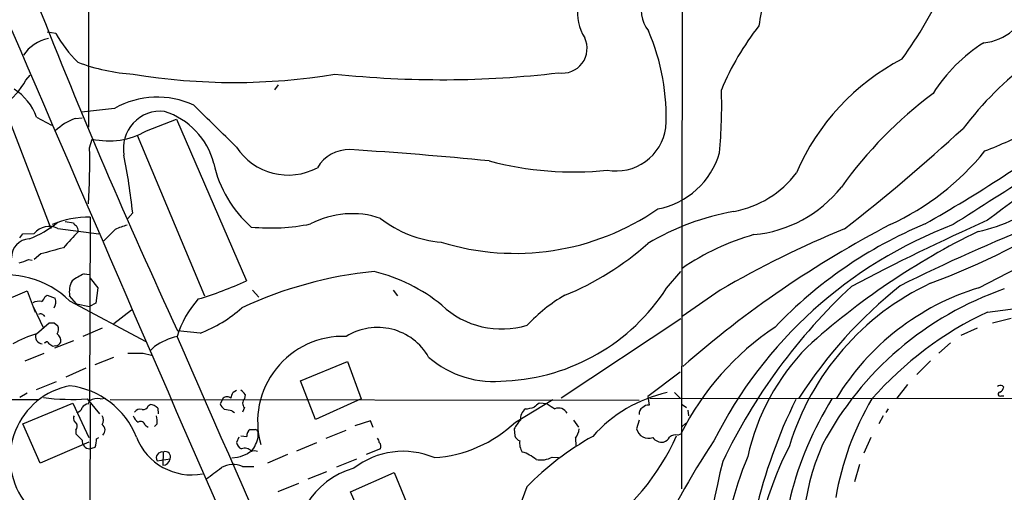
# Model space of a CAD drawing. Extents: x 7 to 1057, y 10 to 901.
# Drawn here: x 535 to 669, y 535 to 599 of the extents above; entities that cross this region are included whole.
import ezdxf

# ---------------------------------------------------------------- set-up
doc = ezdxf.new("R2010")
doc.units = 0
doc.header["$MEASUREMENT"] = 0
doc.layers.add('MAIN', color=5, linetype='CONTINUOUS')

msp = doc.modelspace()

# ---------------------------------------------------------------- linework, layer by layer
at = {"layer": 'MAIN'}
for p, q in [((544.83, 754.5493), (544.4913, 584.6233)), ((625.094, 643.0433), (624.9247, 535.6013)), ((540.0887, 597.3233), (538.9033, 597.4927)), ((536.0247, 590.9733), (536.6173, 591.6507)), ((570.23, 590.3807), (569.722, 589.7033)), ((532.9767, 587.5867), (539.4113, 570.9073)), ((548.0473, 587.1633), (543.56, 586.6553)), ((537.464, 585.978), (539.496, 584.8773)), ((542.7133, 585.8087), (543.6447, 585.8933)), ((552.3653, 584.1153), (556.4293, 585.724)), ((556.4293, 585.724), (565.912, 563.7953)), ((551.0953, 583.5227), (560.2393, 561.7633)), ((544.6607, 581.8293), (544.9993, 583.0147)), ((550.5027, 573.024), (549.8253, 572.262)), ((541.3587, 571.8387), (542.4593, 571.6693)), ((544.7453, 572.4313), (544.6607, 547.5393)), ((535.178, 569.6373), (535.6013, 570.1453)), ((535.6013, 570.1453), (537.1253, 570.23)), ((540.3427, 570.9073), (545.9307, 570.1453)), ((548.132, 570.738), (546.608, 569.214)), ((536.3633, 566.674), (536.8713, 566.5893)), ((538.0567, 567.436), (537.1253, 566.674)), ((622.8927, 562.7793), (624.84, 565.0653)), ((543.8987, 564.7267), (544.6607, 564.642)), ((544.7453, 564.134), (545.7613, 562.864)), ((529.844, 559.7313), (536.194, 562.4407)), ((536.194, 562.4407), (537.2947, 559.562)), ((545.7613, 562.864), (545.5073, 560.7473)), ((566.7587, 562.5253), (567.6053, 561.594)), ((585.8087, 562.5253), (586.4013, 561.7633)), ((630.174, 562.5253), (625.0093, 558.9693)), ((538.6493, 561.6787), (538.9033, 561.848)), ((538.9033, 561.848), (540.004, 561.4247)), ((542.8827, 560.6627), (541.9513, 561.7633)), ((541.9513, 561.086), (552.2807, 555.5827)), ((537.0407, 560.2393), (538.3953, 557.3607)), ((542.8827, 560.6627), (544.6607, 560.324)), ((545.5073, 560.7473), (544.6607, 560.324)), ((550.3333, 559.816), (547.9627, 557.9533)), ((537.464, 556.5987), (539.1573, 558.1227)), ((539.8347, 558.1227), (540.3427, 557.6993)), ((624.84, 558.6307), (608.584, 547.878)), ((667.0887, 558.1227), (669.6287, 558.7153)), ((546.354, 557.3607), (543.7293, 556.26)), ((559.6467, 556.6833), (556.5987, 557.022)), ((662.8553, 556.4293), (665.0567, 557.4453)), ((542.4593, 555.6673), (539.9193, 554.6513)), ((538.6493, 555.4133), (538.48, 555.3287)), ((540.004, 554.99), (539.6653, 554.9053)), ((553.466, 554.9053), (552.958, 554.3973)), ((661.416, 555.4133), (659.8073, 553.974)), ((535.94, 552.958), (538.48, 553.974)), ((545.4227, 552.45), (547.9627, 553.466)), ((551.942, 553.974), (553.0427, 553.72)), ((573.278, 550.2487), (579.628, 552.8733)), ((579.628, 552.8733), (581.4907, 547.7933)), ((658.7067, 552.958), (656.844, 551.0953)), ((544.1527, 551.942), (541.4433, 550.7567)), ((537.464, 549.0633), (540.1733, 550.164)), ((575.31, 544.9993), (573.278, 550.2487)), ((624.7553, 551.434), (620.3527, 548.132)), ((564.134, 548.7247), (564.5573, 548.9787)), ((655.574, 549.7407), (654.1347, 547.878)), ((668.4433, 549.5713), (668.6127, 549.402)), ((462.8727, 547.878), (537.718, 547.7087)), ((536.194, 548.5553), (535.178, 547.9627)), ((544.322, 547.7933), (546.0153, 545.7613)), ((544.4913, 547.116), (544.6607, 547.5393)), ((546.1, 547.7933), (546.862, 547.878)), ((547.4547, 547.7087), (619.1673, 547.624)), ((562.7793, 547.878), (562.356, 547.116)), ((565.7427, 548.386), (565.658, 547.7933)), ((581.4907, 547.7933), (575.31, 544.9993)), ((602.4033, 544.6607), (607.4833, 547.7087)), ((620.3527, 548.132), (620.522, 546.9467)), ((620.6067, 547.878), (800.5233, 547.7087)), ((623.9933, 548.64), (624.7553, 547.878)), ((668.274, 548.2167), (668.6127, 548.2167)), ((535.6013, 544.4067), (542.3747, 547.2007)), ((542.3747, 547.2007), (544.576, 542.544)), ((544.7453, 547.116), (544.6607, 524.5947)), ((552.6193, 546.862), (552.8733, 547.0313)), ((553.8893, 546.5233), (553.974, 545.7613)), ((563.9647, 546.1847), (564.3033, 545.9307)), ((565.658, 546.608), (565.404, 546.0153)), ((606.7213, 547.116), (605.6207, 547.2007)), ((625.0093, 547.0313), (625.602, 546.608)), ((625.7713, 546.2693), (625.856, 545.5073)), ((652.9493, 546.4387), (652.6107, 545.9307)), ((582.7607, 544.83), (580.644, 544.1527)), ((583.0993, 543.8987), (582.7607, 544.83)), ((610.2773, 544.9147), (610.9547, 543.9833)), ((619.1673, 544.9147), (618.8287, 543.7293)), ((652.272, 545.5073), (651.6793, 544.4067)), ((537.972, 539.0727), (535.6013, 544.4067)), ((542.798, 543.56), (542.798, 543.052)), ((552.196, 544.2373), (552.6193, 543.9833)), ((553.8047, 544.4067), (553.466, 544.068)), ((576.7493, 542.4593), (579.4587, 543.56)), ((602.234, 543.7293), (602.3187, 542.798)), ((625.0093, 544.068), (625.5173, 544.4913)), ((545.592, 542.3747), (545.9307, 542.544)), ((564.896, 542.6287), (564.5573, 541.8667)), ((565.15, 542.798), (565.9967, 542.7133)), ((567.5207, 542.6287), (567.5207, 543.306)), ((610.5313, 542.4593), (610.616, 541.4433)), ((624.4167, 542.8827), (624.84, 543.052)), ((650.5787, 542.544), (649.6473, 540.4273)), ((544.576, 541.9513), (537.972, 539.0727)), ((544.6607, 541.02), (545.4227, 541.274)), ((572.77, 540.766), (575.4793, 541.8667)), ((584.1153, 541.02), (582.168, 540.258)), ((553.8047, 539.4113), (555.5827, 539.6653)), ((554.6513, 540.5967), (554.5667, 538.8187)), ((564.7267, 539.8347), (563.9647, 539.75)), ((571.5, 540.258), (568.7907, 539.0727)), ((578.1887, 538.5647), (580.898, 539.6653)), ((607.3987, 539.9193), (608.2453, 539.8347)), ((565.404, 538.6493), (566.928, 538.6493)), ((649.0547, 538.9033), (648.3773, 536.5327)), ((574.294, 536.956), (576.834, 537.972)), ((580.0513, 535.178), (585.978, 537.8027)), ((585.978, 537.8027), (587.9253, 532.9767)), ((570.23, 535.2627), (573.024, 536.3633)), ((603.9273, 535.8553), (602.488, 531.9607)), ((582.0833, 530.5213), (580.0513, 535.178))]:
    msp.add_line(p, q, dxfattribs=at)
for centre, radius, start, end in [((617.2454, 600.132), 6.4193, 132.580136, 211.995828), ((624.059, 600.477), 4.587, 97.184819, 217.856469), ((656.1528, 595.5867), 20.9115, 152.378041, 172.436137), ((613.672, 624.2671), 51.1623, 323.524215, 336.677933), ((1257.6414, 883.776), 773.4527, 201.4070872, 204.9900919), ((665.2368, 603.1014), 7.0795, 275.402082, 345.281441), ((663.8272, 575.819), 36.2484, 141.590528, 157.478366), ((14928.036, 6788.575), 15668.802, 203.27221119, 203.93104257), ((554.8024, 605.4439), 16.8059, 208.894631, 225.638372), ((593.84, 586.0815), 29.009, 356.951378, 23.528373), ((540.1013, 591.4704), 5.2768, 101.240513, 146.797196), ((608.773, 595.2977), 3.3502, 260.937486, 25.323643), ((677.7143, 577.3843), 22.0914, 122.319617, 147.680383), ((552.0974, 617.346), 25.5706, 249.28364, 266.614369), ((669.4108, 565.9479), 31.4923, 117.617557, 156.624365), ((701.6055, 555.1018), 48.4098, 127.324436, 142.675564), ((564.261, 673.0017), 82.3252, 260.439222, 279.560778), ((592.3352, 727.0434), 135.988, 263.921246, 276.718784), ((526.5234, 596.4597), 10.9716, 306.028257, 329.996283), ((530.3652, 583.4232), 7.5445, 19.793389, 57.525779), ((557.5619, 587.5857), 72.8122, 354.930723, 1.66657), ((693.7569, 542.7294), 57.9998, 126.760976, 144.396486), ((553.8316, 577.0153), 11.6807, 64.827177, 119.682884), ((-856.4704, -854.5989), 2020.6161, 45.3104845, 45.5396675), ((554.242, 581.7589), 5.0146, 83.373134, 190.869172), ((551.8399, 577.2061), 9.989, 14.532892, 72.638003), ((545.4784, 578.3707), 7.9353, 110.392776, 133.620347), ((544.4688, 769.9096), 228.5676, 299.766425, 305.986129), ((1281.4291, -396.4817), 1149.2698, 121.3049886, 122.6284945), ((547.274, 592.9907), 10.232, 257.155178, 299.840382), ((616.0315, 585.5267), 6.8481, 260.059291, 351.704839), ((484.7262, 778.6601), 263.6978, 307.985639, 312.568242), ((647.1336, 630.883), 52.978, 290.946143, 298.408365), ((739.7567, 476.5486), 120.3829, 118.080696, 127.536561), ((460.7107, 579.8837), 83.9725, 356.125315, 1.327632), ((458.3635, 562.9868), 92.6843, 6.217011, 11.089126), ((571.5996, 586.5797), 8.4477, 213.52547, 297.988066), ((579.8169, 576.6689), 4.9087, 88.251214, 150.043598), ((547.5861, 62.7008), 519.8839, 84.34137, 86.429062), ((619.6712, 584.1918), 10.8525, 280.813662, 343.733777), ((638.3475, 603.8357), 35.662, 294.61838, 321.027125), ((577.0071, 583.017), 15.8462, 192.035866, 228.895607), ((610.2892, 622.7711), 44.2255, 255.006052, 275.918295), ((629.5199, 586.705), 13.7441, 280.55146, 323.047561), ((633.1556, 587.1254), 17.1386, 275.324485, 321.666142), ((661.3103, 589.5759), 19.4725, 281.346344, 311.784012), ((580.2562, 560.9029), 11.9967, 71.235505, 117.953285), ((602.4, 601.5208), 34.0021, 252.769468, 304.59878), ((638.0366, 538.9915), 34.7241, 99.949951, 120.615154), ((620.8787, 663.8777), 107.3095, 290.641097, 302.489006), ((476.2569, 940.0295), 421.8568, 296.611985, 299.822739), ((531.156, 582.9448), 14.4786, 291.438686, 309.3831), ((544.5468, 559.8058), 12.6271, 89.099261, 113.159386), ((543.1791, 571.9659), 0.7785, 202.394546, 247.621867), ((569.1679, 598.7097), 27.7531, 264.668828, 281.35621), ((593.4831, 584.0841), 15.0837, 231.60679, 265.608024), ((680.8024, 516.4892), 59.5706, 112.563518, 136.45347), ((800.726, 272.3104), 328.4191, 114.140368, 117.721481), ((762.2713, 347.316), 241.1901, 111.589782, 116.52517), ((539.1802, 568.4491), 2.7192, 64.690205, 139.085829), ((1092.4317, 61.3962), 748.9295, 137.1755792, 137.4047678), ((541.6121, 570.3991), 1.527, 3.187323, 33.684864), ((551.261, 564.7248), 6.7786, 102.960532, 117.49045), ((720.0748, 443.4467), 144.3875, 117.589848, 131.133712), ((683.1418, 515.1461), 60.1966, 110.811065, 153.377612), ((696.1336, 449.8429), 130.568, 112.094347, 120.342935), ((709.1802, 480.2478), 100.4091, 116.01424, 132.038911), ((536.5363, 567.0092), 2.4604, 92.056712, 181.891308), ((594.8837, 597.1515), 38.0554, 291.922888, 312.010064), ((643.9811, 537.7395), 33.6147, 105.946169, 124.359955), ((751.2537, -194.1336), 790.8484, 105.4100973, 105.6392823), ((534.4157, 570.4006), 4.2049, 279.27348, 297.59252), ((588.8092, 509.5537), 55.7874, 95.699699, 114.901582), ((577.6946, 542.4871), 23.2561, 50.737756, 76.132141), ((533.1885, 552.0117), 12.6146, 46.000489, 102.994515), ((544.9152, 562.3135), 3.0145, 150.557348, 190.516326), ((546.8168, 557.8316), 7.4872, 112.938742, 127.200642), ((546.6889, 604.9536), 45.4261, 286.239822, 295.035059), ((673.8052, 531.0097), 35.7879, 114.953881, 163.049819), ((662.1779, 603.565), 44.2062, 275.495347, 297.118785), ((599.814, 577.6976), 27.4806, 272.751739, 327.120973), ((702.417, 504.6949), 79.8097, 133.032323, 154.282794), ((693.9654, 513.8591), 63.0823, 128.660007, 147.365515), ((683.125, 520.8955), 44.2191, 109.042979, 152.062238), ((675.4045, 529.8266), 34.5698, 107.123554, 148.521903), ((537.8027, 559.1383), 1.8935, 79.698943, 116.560992), ((537.0411, 562.3556), 1.7449, 309.089558, 337.173514), ((538.6189, 560.9631), 1.46, 326.37959, 18.431226), ((569.7103, 552.1377), 13.8252, 138.270128, 162.652082), ((620.3896, 542.519), 22.3885, 120.305843, 137.013774), ((552.6465, 574.4927), 19.1358, 291.457908, 311.472214), ((600.5506, 569.1494), 11.8808, 226.767373, 286.938425), ((686.7812, 516.1434), 47.9594, 115.133691, 138.705421), ((538.0237, 558.7041), 0.6025, 26.114247, 120.48917), ((539.496, 727.4726), 169.3502, 269.885409, 270.114592), ((539.1992, 557.2337), 1.2347, 329.047386, 22.154726), ((583.7022, 549.4851), 7.9942, 29.866049, 122.061223), ((658.5153, 526.199), 37.657, 123.694203, 153.414059), ((541.1621, 543.3182), 13.7858, 105.560441, 120.10811), ((538.3446, 556.26), 1.023, 160.665284, 263.341866), ((538.8731, 555.238), 0.2843, 1.209443, 141.928805), ((539.9956, 555.828), 0.8381, 270.574306, 336.812181), ((539.6473, 555.6493), 1.1289, 352.297695, 57.248916), ((559.0239, 546.5066), 10.0712, 104.431147, 123.494885), ((-5287.6743, -2016.9428), 6385.6017, 23.04872139, 23.7639486), ((579.0213, 544.6899), 11.5784, 87.835002, 195.412752), ((454.744, 428.0862), 152.6261, 56.192728, 56.421931), ((664.0071, 533.2512), 30.8558, 135.649827, 167.358484), ((550.8837, 1083.1235), 529.1506, 269.885398, 270.114592), ((599.4614, 563.5309), 13.387, 228.749937, 277.174387), ((543.8644, 539.784), 9.9725, 101.060017, 214.906451), ((540.6611, 538.5056), 11.1407, 21.721474, 83.349653), ((564.4306, 547.6666), 1.4964, 28.735138, 61.264862), ((668.208, 548.7014), 0.9011, 74.864215, 119.372647), ((667.8022, 549.4808), 0.8143, 291.805329, 354.446932), ((542.2905, 580.4798), 32.7496, 263.169129, 273.556418), ((545.6765, 545.9881), 1.8542, 76.797167, 123.218698), ((563.2873, 547.3912), 0.7036, 43.779165, 136.220835), ((352.2595, 632.9884), 228.0157, 338.082851, 338.312001), ((566.2224, 547.2006), 0.8184, 133.598957, 226.396215), ((626.9478, 530.3629), 18.7034, 102.256444, 138.674999), ((702.3095, 517.0034), 69.089, 153.613044, 180.374931), ((683.767, 523.6106), 45.4121, 147.824354, 184.103101), ((684.4741, 527.8227), 39.1953, 149.368494, 170.315863), ((668.1209, 548.4479), 0.2773, 93.349473, 303.512416), ((542.9179, 546.7562), 0.7417, 267.279935, 348.474956), ((544.576, 546.0154), 1.1039, 94.400696, 147.530798), ((551.4763, 545.5499), 0.857, 69.765565, 147.107304), ((551.9127, 547.08), 0.7394, 259.085205, 342.853977), ((552.8173, 545.6494), 1.383, 39.187099, 87.67942), ((564.1751, 547.9194), 1.9886, 203.828505, 231.923362), ((561.9268, 537.0882), 9.322, 77.37246, 83.706438), ((604.7231, 545.0973), 1.6525, 125.733966, 186.344021), ((603.6095, 550.0243), 3.5887, 272.371587, 291.818605), ((732.2819, 377.5968), 211.6803, 126.752594, 126.981777), ((776.5388, 800.7541), 305.2381, 236.196632, 236.425836), ((608.2591, 545.214), 1.3312, 28.343899, 113.077085), ((619.9945, 545.8297), 0.8412, 112.299742, 190.479075), ((620.4253, 545.9609), 0.9905, 84.397613, 139.212375), ((543.2213, 545.1686), 0.7573, 153.431565, 243.438333), ((545.4013, 544.9147), 1.122, 328.113159, 31.882505), ((551.8429, 545.8177), 1.2934, 193.885827, 243.446835), ((551.0088, 544.7451), 2.8163, 353.09881, 15.702273), ((606.9791, 541.2351), 5.3607, 136.653845, 152.271925), ((542.0254, 544.0998), 0.9425, 325.058778, 24.544581), ((545.8324, 543.5692), 0.9158, 311.450154, 55.282689), ((551.561, 544.0765), 0.655, 14.210201, 116.893637), ((566.8603, 542.8827), 0.8801, 120.020246, 191.097982), ((566.7587, 712.9446), 169.3002, 269.885375, 270.114592), ((567.0913, 543.2032), 0.4415, 13.463431, 89.221396), ((590.2559, 557.4008), 17.6031, 273.715757, 313.635749), ((608.787, 543.8936), 2.2583, 320.570282, 355.827798), ((620.4714, 544.1434), 1.6941, 194.148622, 289.25206), ((754.8962, 754.3035), 299.354, 224.885409, 225.114592), ((544.7453, 542.1206), 1.1039, 175.599304, 265.604479), ((541.4284, 542.4517), 4.1643, 343.572103, 358.940515), ((558.5156, 545.5523), 8.0542, 201.28384, 280.51399), ((563.1647, 543.5156), 4.4454, 320.387839, 348.491642), ((582.989, 541.8073), 0.9588, 3.551733, 42.844497), ((603.2924, 543.0944), 1.0178, 196.930557, 253.069443), ((605.0704, 541.7821), 2.1019, 170.729485, 214.331206), ((631.7736, 508.7157), 38.8841, 119.034052, 135.736347), ((595.8445, 555.3335), 31.0461, 303.702352, 336.185862), ((709.9767, 487.6865), 97.3006, 145.982673, 166.51827), ((622.2523, 543.4683), 1.5324, 217.096474, 278.140677), ((622.1591, 543.2068), 1.2933, 283.878289, 333.448818), ((624.1204, 541.6548), 1.2631, 76.433519, 129.555259), ((565.8128, 542.1769), 1.2933, 193.878289, 243.448818), ((565.7039, 540.0183), 1.1061, 36.826387, 115.098566), ((583.3955, 541.3163), 0.7785, 337.625871, 44.994796), ((678.6953, 521.1247), 44.0849, 152.554991, 196.171193), ((672.2546, 528.9784), 30.8966, 155.862872, 195.867781), ((554.5119, 539.8013), 0.8075, 80.059427, 208.875443), ((554.6242, 539.7826), 0.9657, 266.586152, 353.022909), ((554.9262, 539.9402), 0.7117, 337.279198, 112.720802), ((692.3977, 201.4554), 361.6634, 110.44237, 110.671564), ((567.0549, 539.3268), 1.4071, 74.285605, 133.781982), ((587.1667, 529.774), 10.9137, 67.195784, 127.819224), ((601.9497, 535.8423), 4.952, 49.0187, 73.758678), ((605.8324, 542.7772), 3.259, 258.762473, 298.725375), ((692.2043, 516.6228), 62.8184, 158.148457, 186.177756), ((180.5273, 1045.6939), 634.9712, 306.7553063, 306.9844999), ((564.1321, 535.7175), 3.1958, 66.547399, 120.184297), ((583.4355, 527.912), 10.8934, 105.77128, 191.741106), ((808.261, 496.706), 182.7867, 166.516121, 174.620701)]:
    msp.add_arc(centre, radius, start, end, dxfattribs=at)

doc.saveas('drawing.dxf')
